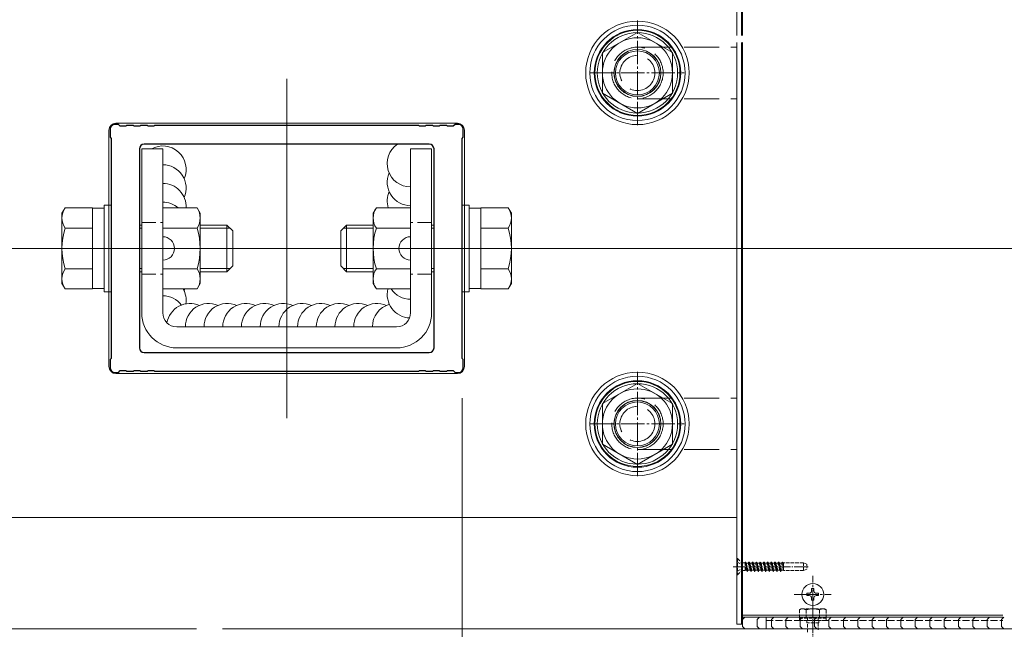
# Model space of a CAD drawing. Extents: x 0 to 3990, y 0 to 6413.
# Drawn here: x 1206 to 1627, y 4961 to 5221 of the extents above; entities that cross this region are included whole.
import ezdxf

# ---------------------------------------------------------------- set-up
doc = ezdxf.new("R2010")
doc.units = 0
doc.linetypes.add('YCENTER_1', pattern=[13, 10, -1, 1, -1])
doc.linetypes.add('YHIDDEN_1', pattern=[4, 3, -1])
for name, color, linetype, lineweight in [('YKK_11', 7, 'CONTINUOUS', 30), ('YKK_12', 2, 'CONTINUOUS', 13), ('YKK_13', 4, 'CONTINUOUS', 13), ('YKK_D', 6, 'CONTINUOUS', 13), ('YSS_K', 3, 'CONTINUOUS', 13)]:
    doc.layers.add(name, color=color, linetype=linetype, lineweight=lineweight)

msp = doc.modelspace()

# ---------------------------------------------------------------- linework, layer by layer
at = {"layer": 'YKK_11', "color": 0, "linetype": 'ByBlock', "lineweight": -2, "ltscale": 0.5}
for p, q in [((1248, 5176.35), (1246.5, 5176.35)), ((1248.8, 5175.55), (1248, 5176.35)), ((1251.2, 5175.55), (1248.8, 5175.55)), ((1251.5, 5175.85), (1251.2, 5175.55)), ((1254.5, 5175.85), (1251.5, 5175.85)), ((1254.8, 5175.55), (1254.5, 5175.85)), ((1257.2, 5175.55), (1254.8, 5175.55)), ((1257.5, 5175.85), (1257.2, 5175.55)), ((1260.5, 5175.85), (1257.5, 5175.85)), ((1260.8, 5175.55), (1260.5, 5175.85)), ((1263.2, 5175.55), (1260.8, 5175.55)), ((1263.5, 5175.85), (1263.2, 5175.55)), ((1376.5, 5175.85), (1263.5, 5175.85)), ((1376.8, 5175.55), (1376.5, 5175.85)), ((1379.2, 5175.55), (1376.8, 5175.55)), ((1379.5, 5175.85), (1379.2, 5175.55)), ((1382.5, 5175.85), (1379.5, 5175.85)), ((1382.8, 5175.55), (1382.5, 5175.85)), ((1385.2, 5175.55), (1382.8, 5175.55)), ((1385.5, 5175.85), (1385.2, 5175.55)), ((1388.5, 5175.85), (1385.5, 5175.85)), ((1388.8, 5175.55), (1388.5, 5175.85)), ((1391.2, 5175.55), (1388.8, 5175.55)), ((1392, 5176.35), (1391.2, 5175.55)), ((1393.5, 5176.35), (1392, 5176.35)), ((1244.5, 5174.35), (1244.5, 5170.85)), ((1395.5, 5170.85), (1395.5, 5174.35)), ((1244.5, 5170.85), (1245, 5170.35)), ((1245, 5170.35), (1245, 5076.35)), ((1381, 5167.85), (1259, 5167.85)), ((1381, 5167.85), (1259, 5167.85)), ((1395, 5170.35), (1395.5, 5170.85)), ((1395, 5076.35), (1395, 5170.35)), ((1257, 5165.85), (1257, 5080.85)), ((1383, 5080.85), (1383, 5165.85)), ((1259, 5078.85), (1381, 5078.85)), ((1245, 5076.35), (1244.5, 5075.85)), ((1244.5, 5075.85), (1244.5, 5072.35)), ((1395.5, 5075.85), (1395, 5076.35)), ((1395.5, 5072.35), (1395.5, 5075.85)), ((1246.5, 5070.35), (1248, 5070.35)), ((1248, 5070.35), (1248.8, 5071.15)), ((1248.8, 5071.15), (1251.2, 5071.15)), ((1251.2, 5071.15), (1251.5, 5070.85)), ((1251.5, 5070.85), (1254.5, 5070.85)), ((1254.5, 5070.85), (1254.8, 5071.15)), ((1254.8, 5071.15), (1257.2, 5071.15)), ((1257.2, 5071.15), (1257.5, 5070.85)), ((1257.5, 5070.85), (1260.5, 5070.85)), ((1260.5, 5070.85), (1260.8, 5071.15)), ((1260.8, 5071.15), (1263.2, 5071.15)), ((1263.2, 5071.15), (1263.5, 5070.85)), ((1263.5, 5070.85), (1376.5, 5070.85)), ((1376.5, 5070.85), (1376.8, 5071.15)), ((1376.8, 5071.15), (1379.2, 5071.15)), ((1379.2, 5071.15), (1379.5, 5070.85)), ((1379.5, 5070.85), (1382.5, 5070.85)), ((1382.5, 5070.85), (1382.8, 5071.15)), ((1382.8, 5071.15), (1385.2, 5071.15)), ((1385.2, 5071.15), (1385.5, 5070.85)), ((1385.5, 5070.85), (1388.5, 5070.85)), ((1388.5, 5070.85), (1388.8, 5071.15)), ((1388.8, 5071.15), (1391.2, 5071.15)), ((1391.2, 5071.15), (1392, 5070.35)), ((1392, 5070.35), (1393.5, 5070.35))]:
    msp.add_line(p, q, dxfattribs=at)
for centre, start, end in [((1246.5, 5174.35), 90, 180), ((1393.5, 5174.35), 0, 90), ((1259, 5165.85), 90, 180), ((1381, 5165.85), 0, 90), ((1259, 5080.85), 180, 270), ((1381, 5080.85), 270, 360), ((1246.5, 5072.35), 180, 270), ((1393.5, 5072.35), 270, 360)]:
    msp.add_arc(centre, 2, start, end, dxfattribs=at)
at = {"layer": 'YKK_12'}
for p, q in [((1515, 5460.85), (1515, 5214.35)), ((1515, 5460.85), (1515, 5214.35)), ((1515, 5211.35), (1515, 4965.85)), ((1515, 4966.65), (1626.23, 4966.65)), ((1515, 4965.85), (1626.23, 4965.85)), ((1525, 4965.85), (1525, 4960.85)), ((1626.23, 4965.83), (1525, 4965.83)), ((1525, 4960.85), (1626.23, 4960.85))]:
    msp.add_line(p, q, dxfattribs=at)
at = {"layer": 'YKK_12', "ltscale": 10}
for p, q in [((1320, 5050.85), (1320, 5195.85)), ((670, 5123.35), (3280.6, 5123.35))]:
    msp.add_line(p, q, dxfattribs=at)
at = {"layer": 'YKK_12', "linetype": 'YHIDDEN_1'}
msp.add_line((1525, 4964.35), (1626.23, 4964.35), dxfattribs=at)
at = {"layer": 'YKK_13'}
for p, q in [((1512.5, 5462.85), (1512.5, 5214.35)), ((1514.5, 5462.85), (1514.5, 5214.35)), ((1514.5, 5462.85), (1514.5, 5214.35)), ((1515, 5214.35), (1515, 5462.85)), ((1515, 5218.44), (1514.5, 5217.93)), ((1470, 5215.67), (1455, 5207.01)), ((1485, 5207.01), (1470, 5215.67)), ((1515, 5214.9), (1514.5, 5214.4)), ((1512.5, 5211.35), (1512.5, 4962.85)), ((1515, 5211.36), (1514.5, 5210.86)), ((1514.5, 5211.35), (1514.5, 4962.85)), ((1514.5, 5211.35), (1514.5, 4962.85)), ((1514.5, 5211.35), (1514.5, 4962.85)), ((1515, 4962.85), (1515, 5211.35)), ((1455, 5207.01), (1455, 5189.69)), ((1485, 5189.69), (1485, 5207.01)), ((1515, 5207.83), (1514.5, 5207.33)), ((1515, 5204.29), (1514.5, 5203.79)), ((1515, 5200.76), (1514.5, 5200.26)), ((1515, 5197.22), (1514.5, 5196.72)), ((1515, 5193.69), (1514.5, 5193.19)), ((1455, 5189.69), (1470, 5181.03)), ((1470, 5181.03), (1485, 5189.69)), ((1515, 5190.15), (1514.5, 5189.65)), ((1515, 5186.62), (1514.5, 5186.11)), ((1515, 5183.08), (1514.5, 5182.58)), ((1515, 5179.54), (1514.5, 5179.04)), ((1247, 5176.85), (1393, 5176.85)), ((1515, 5176.01), (1514.5, 5175.51)), ((1244, 5072.85), (1244, 5173.85)), ((1396, 5173.85), (1396, 5072.85)), ((1515, 5172.47), (1514.5, 5171.97)), ((1515, 5168.94), (1514.5, 5168.44)), ((1258, 5095.85), (1258, 5165.85)), ((1258, 5165.85), (1267, 5165.85)), ((1267, 5165.85), (1267, 5095.85)), ((1382, 5165.85), (1373, 5165.85)), ((1373, 5165.85), (1373, 5095.85)), ((1382, 5165.85), (1382, 5095.85)), ((1515, 5165.4), (1514.5, 5164.9)), ((1515, 5161.87), (1514.5, 5161.37)), ((1515, 5158.33), (1514.5, 5157.83)), ((1515, 5154.8), (1514.5, 5154.29)), ((1515, 5151.26), (1514.5, 5150.76)), ((1515, 5147.72), (1514.5, 5147.22)), ((1242, 5104.85), (1242, 5141.85)), ((1242, 5141.85), (1245, 5141.85)), ((1245, 5141.85), (1245, 5104.85)), ((1398, 5141.85), (1395, 5141.85)), ((1395, 5141.85), (1395, 5104.85)), ((1398, 5104.85), (1398, 5141.85)), ((1515, 5144.19), (1514.5, 5143.69)), ((1223.9, 5138.35), (1225.24, 5140.67)), ((1223.9, 5138.35), (1223.9, 5108.35)), ((1236.9, 5140.67), (1225.24, 5140.67)), ((1236.9, 5106.03), (1236.9, 5140.67)), ((1236.9, 5106.15), (1236.9, 5140.55)), ((1236.9, 5140.55), (1242, 5140.55)), ((1267, 5140.67), (1267, 5106.03)), ((1267, 5140.67), (1281.66, 5140.67)), ((1281.66, 5140.67), (1283, 5138.35)), ((1283, 5108.35), (1283, 5138.35)), ((1358.34, 5140.67), (1357, 5138.35)), ((1357, 5108.35), (1357, 5138.35)), ((1373, 5140.67), (1358.34, 5140.67)), ((1373, 5140.67), (1373, 5106.03)), ((1403.1, 5140.55), (1398, 5140.55)), ((1403.1, 5106.03), (1403.1, 5140.67)), ((1403.1, 5140.67), (1414.76, 5140.67)), ((1403.1, 5106.15), (1403.1, 5140.55)), ((1416.1, 5138.35), (1414.76, 5140.67)), ((1416.1, 5138.35), (1416.1, 5108.35)), ((1515, 5140.65), (1514.5, 5140.15)), ((1257, 5133.35), (1258, 5133.35)), ((1283, 5133.35), (1294.4, 5133.35)), ((1294.4, 5133.35), (1296.9, 5130.85)), ((1294.4, 5133.35), (1294.4, 5113.35)), ((1345.6, 5133.35), (1343.1, 5130.85)), ((1357, 5133.35), (1345.6, 5133.35)), ((1345.6, 5133.35), (1345.6, 5113.35)), ((1383, 5133.35), (1382, 5133.35)), ((1515, 5137.12), (1514.5, 5136.62)), ((1515, 5133.58), (1514.5, 5133.08)), ((1236.9, 5132.01), (1225.24, 5132.01)), ((1257, 5132), (1258, 5132)), ((1267, 5132.01), (1281.66, 5132.01)), ((1283, 5132), (1295.75, 5132)), ((1296.9, 5130.85), (1296.9, 5115.85)), ((1343.1, 5130.85), (1343.1, 5115.85)), ((1357, 5132), (1344.25, 5132)), ((1373, 5132.01), (1358.34, 5132.01)), ((1383, 5132), (1382, 5132)), ((1403.1, 5132.01), (1414.76, 5132.01)), ((1515, 5130.05), (1514.5, 5129.55)), ((1515, 5126.51), (1514.5, 5126.01)), ((1515, 5122.97), (1514.5, 5122.47)), ((1515, 5119.44), (1514.5, 5118.94)), ((1236.9, 5114.69), (1225.24, 5114.69)), ((1257, 5114.7), (1258, 5114.7)), ((1257, 5113.35), (1258, 5113.35)), ((1267, 5114.69), (1281.66, 5114.69)), ((1283, 5114.7), (1295.75, 5114.7)), ((1283, 5113.35), (1294.4, 5113.35)), ((1294.4, 5113.35), (1296.9, 5115.85)), ((1345.6, 5113.35), (1343.1, 5115.85)), ((1357, 5114.7), (1344.25, 5114.7)), ((1357, 5113.35), (1345.6, 5113.35)), ((1373, 5114.69), (1358.34, 5114.69)), ((1383, 5114.7), (1382, 5114.7)), ((1383, 5113.35), (1382, 5113.35)), ((1403.1, 5114.69), (1414.76, 5114.69)), ((1515, 5115.9), (1514.5, 5115.4)), ((1515, 5112.37), (1514.5, 5111.87)), ((1223.9, 5108.35), (1225.24, 5106.03)), ((1281.66, 5106.03), (1283, 5108.35)), ((1358.34, 5106.03), (1357, 5108.35)), ((1416.1, 5108.35), (1414.76, 5106.03)), ((1515, 5108.83), (1514.5, 5108.33)), ((1236.9, 5106.03), (1225.24, 5106.03)), ((1242, 5106.15), (1236.9, 5106.15)), ((1245, 5104.85), (1242, 5104.85)), ((1267, 5106.03), (1281.66, 5106.03)), ((1373, 5106.03), (1358.34, 5106.03)), ((1395, 5104.85), (1398, 5104.85)), ((1398, 5106.15), (1403.1, 5106.15)), ((1403.1, 5106.03), (1414.76, 5106.03)), ((1515, 5105.3), (1514.5, 5104.8)), ((1515, 5101.76), (1514.5, 5101.26)), ((1515, 5098.23), (1514.5, 5097.73)), ((1515, 5094.69), (1514.5, 5094.19)), ((1515, 5091.16), (1514.5, 5090.66)), ((1367, 5089.85), (1273, 5089.85)), ((1515, 5087.62), (1514.5, 5087.12)), ((1515, 5084.08), (1514.5, 5083.58)), ((1367, 5080.85), (1273, 5080.85)), ((1515, 5080.55), (1514.5, 5080.05)), ((1515, 5077.01), (1514.5, 5076.51)), ((1515, 5073.48), (1514.5, 5072.98)), ((1515, 5069.94), (1514.5, 5069.44)), ((1393, 5069.85), (1247, 5069.85)), ((1515, 5066.41), (1514.5, 5065.91)), ((1470, 5065.67), (1455, 5057.01)), ((1485, 5057.01), (1470, 5065.67)), ((1515, 5062.87), (1514.5, 5062.37)), ((1515, 5059.34), (1514.5, 5058.84)), ((1455, 5057.01), (1455, 5039.69)), ((1485, 5039.69), (1485, 5057.01)), ((1515, 5055.8), (1514.5, 5055.3)), ((1515, 5052.26), (1514.5, 5051.76)), ((1515, 5048.73), (1514.5, 5048.23)), ((1515, 5045.19), (1514.5, 5044.69)), ((1515, 5041.66), (1514.5, 5041.16)), ((1455, 5039.69), (1470, 5031.03)), ((1470, 5031.03), (1485, 5039.69)), ((1515, 5038.12), (1514.5, 5037.62)), ((1515, 5034.59), (1514.5, 5034.09)), ((1515, 5031.05), (1514.5, 5030.55)), ((1515, 5027.52), (1514.5, 5027.02)), ((1515, 5023.98), (1514.5, 5023.48)), ((1515, 5020.45), (1514.5, 5019.94)), ((1515, 5016.91), (1514.5, 5016.41)), ((1515, 5013.37), (1514.5, 5012.87)), ((1512.5, 5008.35), (1120, 5008.35)), ((1515, 5009.84), (1514.5, 5009.34)), ((1515, 5006.3), (1514.5, 5005.8)), ((1515, 5002.77), (1514.5, 5002.27)), ((1515, 4999.23), (1514.5, 4998.73)), ((1515, 4995.7), (1514.5, 4995.2)), ((1515, 4992.16), (1514.5, 4991.66)), ((1515, 4988.63), (1514.5, 4988.12)), ((1515, 4985.09), (1514.5, 4984.59)), ((1515, 4981.55), (1514.5, 4981.05)), ((1515, 4978.02), (1514.5, 4977.52)), ((1515, 4974.48), (1514.5, 4973.98)), ((1515, 4970.95), (1514.5, 4970.45)), ((1515, 4967.41), (1514.5, 4966.91)), ((1512.5, 4962.85), (1514.5, 4962.85)), ((1515, 4963.88), (1514.5, 4963.38)), ((1514.5, 4962.85), (1515, 4962.85))]:
    msp.add_line(p, q, dxfattribs=at)
at = {"layer": 'YKK_13', "linetype": 'YCENTER_1'}
for p, q in [((1470, 5176.03), (1470, 5220.67)), ((1450, 5198.35), (1490, 5198.35)), ((1470, 5026.03), (1470, 5070.67)), ((1450, 5048.35), (1490, 5048.35)), ((1545, 4967.58), (1545, 4983.38)), ((1537.1, 4975.48), (1552.9, 4975.48))]:
    msp.add_line(p, q, dxfattribs=at)
at = {"layer": 'YKK_13', "linetype": 'Continuous'}
for p, q in [((1455, 5207.01), (1470, 5215.67)), ((1485, 5207.01), (1470, 5215.67)), ((1455, 5189.69), (1455, 5207.01)), ((1485, 5189.69), (1485, 5207.01)), ((1470, 5181.03), (1455, 5189.69)), ((1470, 5181.03), (1485, 5189.69)), ((1455, 5057.01), (1470, 5065.67)), ((1485, 5057.01), (1470, 5065.67)), ((1455, 5039.69), (1455, 5057.01)), ((1485, 5039.69), (1485, 5057.01)), ((1470, 5031.03), (1455, 5039.69)), ((1470, 5031.03), (1485, 5039.69)), ((1545.5, 4977.98), (1544.5, 4977.98)), ((1544.5, 4977.98), (1544.5, 4976.98)), ((1545.5, 4976.98), (1545.5, 4977.98)), ((1543.5, 4975.98), (1542.5, 4975.98)), ((1542.5, 4975.98), (1542.5, 4974.98)), ((1542.5, 4974.98), (1543.5, 4974.98)), ((1544.5, 4973.98), (1544.5, 4972.98)), ((1545.5, 4972.98), (1545.5, 4973.98)), ((1547.5, 4975.98), (1546.5, 4975.98)), ((1546.5, 4974.98), (1547.5, 4974.98)), ((1547.5, 4974.98), (1547.5, 4975.98)), ((1544.5, 4972.98), (1545.5, 4972.98))]:
    msp.add_line(p, q, dxfattribs=at)
at = {"layer": 'YKK_13', "linetype": 'YHIDDEN_1', "ltscale": 5}
for p, q in [((1470, 5209.33), (1512.5, 5209.33)), ((1470, 5187.33), (1512.5, 5187.33)), ((1470, 5059.37), (1512.5, 5059.37)), ((1470, 5037.37), (1512.5, 5037.37))]:
    msp.add_line(p, q, dxfattribs=at)
at = {"layer": 'YKK_13', "linetype": 'YHIDDEN_1', "ltscale": 2}
for p, q in [((1258, 5134.35), (1267, 5134.35)), ((1258, 5134.35), (1267, 5134.35)), ((1382, 5134.35), (1373, 5134.35)), ((1382, 5134.35), (1373, 5134.35)), ((1218.9, 5123.35), (1301.9, 5123.35)), ((1421.1, 5123.35), (1338.1, 5123.35)), ((1258, 5112.35), (1267, 5112.35)), ((1258, 5112.35), (1267, 5112.35)), ((1382, 5112.35), (1373, 5112.35)), ((1382, 5112.35), (1373, 5112.35))]:
    msp.add_line(p, q, dxfattribs=at)
at = {"layer": 'YKK_13', "linetype": 'YHIDDEN_1', "ltscale": 0.5}
for p, q in [((1512.5, 4990.85), (1512.75, 4990.85)), ((1512.5, 4990.85), (1512.5, 4983.85)), ((1512.75, 4990.85), (1514.38, 4989.22)), ((1512.75, 4990.85), (1512.75, 4983.85)), ((1512.5, 4989.4), (1514.32, 4988.5)), ((1512.5, 4985.3), (1514.32, 4986.21)), ((1514.32, 4988.5), (1514.92, 4987.35)), ((1514.32, 4986.21), (1514.92, 4987.35)), ((1514.5, 4985.58), (1514.5, 4989.12)), ((1514.95, 4988.99), (1516.09, 4988.99)), ((1514.95, 4985.72), (1516.09, 4985.72)), ((1516.88, 4985.35), (1516.09, 4989.35)), ((1516.09, 4989.35), (1516.19, 4989.35)), ((1516.09, 4989.35), (1516.09, 4985.72)), ((1516.58, 4985.88), (1516.09, 4987.7)), ((1516.09, 4985.88), (1516.58, 4985.88)), ((1516.19, 4989.35), (1516.49, 4988.83)), ((1516.19, 4989.35), (1516.98, 4985.35)), ((1516.49, 4988.83), (1517.29, 4985.88)), ((1516.49, 4988.83), (1517.37, 4988.83)), ((1516.58, 4985.88), (1516.88, 4985.35)), ((1517.29, 4985.88), (1516.98, 4985.35)), ((1517.29, 4985.88), (1518.17, 4985.88)), ((1517.68, 4989.35), (1517.37, 4988.83)), ((1518.17, 4985.88), (1517.37, 4988.83)), ((1518.47, 4985.35), (1517.68, 4989.35)), ((1517.68, 4989.35), (1517.78, 4989.35)), ((1517.78, 4989.35), (1518.57, 4985.35)), ((1517.78, 4989.35), (1518.08, 4988.83)), ((1518.08, 4988.83), (1518.88, 4985.88)), ((1518.08, 4988.83), (1518.96, 4988.83)), ((1518.17, 4985.88), (1518.47, 4985.35)), ((1518.88, 4985.88), (1518.57, 4985.35)), ((1518.88, 4985.88), (1519.76, 4985.88)), ((1519.27, 4989.35), (1518.96, 4988.83)), ((1519.76, 4985.88), (1518.96, 4988.83)), ((1519.27, 4989.35), (1520.06, 4985.35)), ((1519.27, 4989.35), (1519.37, 4989.35)), ((1520.16, 4985.35), (1519.37, 4989.35)), ((1519.37, 4989.35), (1519.67, 4988.83)), ((1519.67, 4988.83), (1520.47, 4985.88)), ((1519.67, 4988.83), (1520.55, 4988.83)), ((1519.76, 4985.88), (1520.06, 4985.35)), ((1520.47, 4985.88), (1520.16, 4985.35)), ((1520.47, 4985.88), (1521.35, 4985.88)), ((1520.86, 4989.35), (1520.55, 4988.83)), ((1521.35, 4985.88), (1520.55, 4988.83)), ((1520.86, 4989.35), (1521.65, 4985.35)), ((1520.86, 4989.35), (1520.96, 4989.35)), ((1520.96, 4989.35), (1521.26, 4988.83)), ((1521.75, 4985.35), (1520.96, 4989.35)), ((1521.26, 4988.83), (1522.06, 4985.88)), ((1521.26, 4988.83), (1522.14, 4988.83)), ((1521.35, 4985.88), (1521.65, 4985.35)), ((1522.06, 4985.88), (1521.75, 4985.35)), ((1522.06, 4985.88), (1522.94, 4985.88)), ((1522.45, 4989.35), (1522.14, 4988.83)), ((1522.94, 4985.88), (1522.14, 4988.83)), ((1523.24, 4985.35), (1522.45, 4989.35)), ((1522.45, 4989.35), (1522.55, 4989.35)), ((1522.55, 4989.35), (1523.34, 4985.35)), ((1522.55, 4989.35), (1522.85, 4988.83)), ((1522.85, 4988.83), (1523.65, 4985.88)), ((1522.85, 4988.83), (1523.73, 4988.83)), ((1522.94, 4985.88), (1523.24, 4985.35)), ((1523.65, 4985.88), (1523.34, 4985.35)), ((1523.65, 4985.88), (1524.53, 4985.88)), ((1524.04, 4989.35), (1523.73, 4988.83)), ((1524.53, 4985.88), (1523.73, 4988.83)), ((1524.04, 4989.35), (1524.14, 4989.35)), ((1524.04, 4989.35), (1524.83, 4985.35)), ((1524.93, 4985.35), (1524.14, 4989.35)), ((1524.14, 4989.35), (1524.44, 4988.83)), ((1524.44, 4988.83), (1525.24, 4985.88)), ((1524.44, 4988.83), (1525.32, 4988.83)), ((1524.53, 4985.88), (1524.83, 4985.35)), ((1525.24, 4985.88), (1524.93, 4985.35)), ((1525.24, 4985.88), (1526.12, 4985.88)), ((1525.63, 4989.35), (1525.32, 4988.83)), ((1526.12, 4985.88), (1525.32, 4988.83)), ((1525.63, 4989.35), (1526.42, 4985.35)), ((1525.63, 4989.35), (1525.73, 4989.35)), ((1525.73, 4989.35), (1526.03, 4988.83)), ((1526.52, 4985.35), (1525.73, 4989.35)), ((1526.03, 4988.83), (1526.83, 4985.88)), ((1526.03, 4988.83), (1526.91, 4988.83)), ((1526.12, 4985.88), (1526.42, 4985.35)), ((1526.83, 4985.88), (1526.52, 4985.35)), ((1526.83, 4985.88), (1527.71, 4985.88)), ((1527.22, 4989.35), (1526.91, 4988.83)), ((1527.71, 4985.88), (1526.91, 4988.83)), ((1527.22, 4989.35), (1528.01, 4985.35)), ((1527.22, 4989.35), (1527.32, 4989.35)), ((1528.11, 4985.35), (1527.32, 4989.35)), ((1527.32, 4989.35), (1527.62, 4988.83)), ((1527.62, 4988.83), (1528.42, 4985.88)), ((1527.62, 4988.83), (1528.5, 4988.83)), ((1527.71, 4985.88), (1528.01, 4985.35)), ((1528.42, 4985.88), (1528.11, 4985.35)), ((1528.42, 4985.88), (1529.3, 4985.88)), ((1528.81, 4989.35), (1528.5, 4988.83)), ((1529.3, 4985.88), (1528.5, 4988.83)), ((1529.6, 4985.35), (1528.81, 4989.35)), ((1528.81, 4989.35), (1528.91, 4989.35)), ((1528.91, 4989.35), (1529.7, 4985.35)), ((1528.91, 4989.35), (1529.21, 4988.83)), ((1529.21, 4988.83), (1530.01, 4985.88)), ((1529.21, 4988.83), (1530.09, 4988.83)), ((1529.3, 4985.88), (1529.6, 4985.35)), ((1530.01, 4985.88), (1529.7, 4985.35)), ((1530.01, 4985.88), (1530.89, 4985.88)), ((1530.4, 4989.35), (1530.09, 4988.83)), ((1530.89, 4985.88), (1530.09, 4988.83)), ((1530.4, 4989.35), (1531.19, 4985.35)), ((1530.4, 4989.35), (1530.5, 4989.35)), ((1531.29, 4985.35), (1530.5, 4989.35)), ((1530.5, 4989.35), (1530.8, 4988.83)), ((1530.8, 4988.83), (1531.6, 4985.88)), ((1530.8, 4988.83), (1531.68, 4988.83)), ((1530.89, 4985.88), (1531.19, 4985.35)), ((1531.6, 4985.88), (1531.29, 4985.35)), ((1531.6, 4985.88), (1532.48, 4985.88)), ((1531.99, 4989.35), (1531.68, 4988.83)), ((1532.48, 4985.88), (1531.68, 4988.83)), ((1531.99, 4989.35), (1532.5, 4986.77)), ((1531.99, 4989.35), (1532.09, 4989.35)), ((1532.5, 4987.28), (1532.09, 4989.35)), ((1532.09, 4989.35), (1532.39, 4988.83)), ((1532.39, 4988.83), (1532.5, 4988.42)), ((1532.39, 4988.83), (1532.5, 4988.83)), ((1532.48, 4985.88), (1532.5, 4985.84)), ((1541, 4988.95), (1532.5, 4988.95)), ((1532.5, 4985.75), (1532.5, 4988.95)), ((1541, 4985.75), (1532.5, 4985.75)), ((1541, 4985.75), (1541, 4988.95)), ((1541, 4988.95), (1542.5, 4988.41)), ((1541, 4985.75), (1542.5, 4986.3)), ((1542.5, 4988.41), (1542.5, 4986.3)), ((1512.5, 4983.85), (1512.75, 4983.85)), ((1512.75, 4983.85), (1514.38, 4985.48)), ((1516.88, 4985.35), (1516.98, 4985.35)), ((1518.47, 4985.35), (1518.57, 4985.35)), ((1520.06, 4985.35), (1520.16, 4985.35)), ((1521.65, 4985.35), (1521.75, 4985.35)), ((1523.24, 4985.35), (1523.34, 4985.35)), ((1524.83, 4985.35), (1524.93, 4985.35)), ((1526.42, 4985.35), (1526.52, 4985.35)), ((1528.01, 4985.35), (1528.11, 4985.35)), ((1529.6, 4985.35), (1529.7, 4985.35)), ((1531.19, 4985.35), (1531.29, 4985.35)), ((1540, 4969.35), (1539.25, 4968.92)), ((1539.25, 4968.92), (1539.25, 4965.35)), ((1540, 4969.35), (1550, 4969.35)), ((1542.11, 4965.35), (1542.11, 4968.9)), ((1547.89, 4965.35), (1547.89, 4968.9)), ((1550, 4969.35), (1550.75, 4968.92)), ((1550.75, 4965.35), (1550.75, 4968.92)), ((1539.25, 4965.35), (1550.75, 4965.35)), ((1550.75, 4965.35), (1539.25, 4965.35)), ((1539.25, 4965.35), (1539.25, 4964.35)), ((1542.75, 4965.35), (1542.75, 4964.35)), ((1547.25, 4965.35), (1547.25, 4964.35)), ((1550.75, 4965.35), (1550.75, 4964.35)), ((1550.75, 4964.35), (1539.25, 4964.35)), ((1542.4, 4964.35), (1542.4, 4963.35)), ((1547.6, 4963.35), (1542.4, 4963.35)), ((1542.75, 4959.35), (1542.75, 4963.35)), ((1547.25, 4963.35), (1547.25, 4960.35)), ((1547.6, 4964.35), (1547.6, 4963.35))]:
    msp.add_line(p, q, dxfattribs=at)
at = {"layer": 'YKK_13', "linetype": 'YCENTER_1', "ltscale": 0.5}
for p, q in [((1511, 4987.35), (1543.16, 4987.35)), ((1545, 4970.51), (1545, 4852.31))]:
    msp.add_line(p, q, dxfattribs=at)
at = {"layer": 'YKK_13'}
for centre, radius in [((1470, 5198.35), 22.12), ((1470, 5198.35), 20.38), ((1470, 5198.35), 18.5), ((1470, 5198.35), 18.19), ((1470, 5198.35), 17.2), ((1470, 5198.35), 15), ((1470, 5198.33), 10.08), ((1470, 5198.35), 10), ((1470, 5198.35), 9.38), ((1470, 5048.35), 22.12), ((1470, 5048.35), 20.38), ((1470, 5048.35), 18.5), ((1470, 5048.35), 18.19), ((1470, 5048.35), 17.2), ((1470, 5048.35), 15), ((1470, 5048.33), 10.08), ((1470, 5048.35), 10), ((1470, 5048.35), 9.38)]:
    msp.add_circle(centre, radius, dxfattribs=at)
at = {"layer": 'YKK_13', "linetype": 'YHIDDEN_1', "ltscale": 5}
for centre, radius in [((1470, 5198.33), 11), ((1470, 5198.33), 7.5), ((1470, 5048.37), 11), ((1470, 5048.37), 7.5)]:
    msp.add_circle(centre, radius, dxfattribs=at)
at = {"layer": 'YKK_13', "linetype": 'Continuous'}
msp.add_circle((1545, 4975.48), 4.7, dxfattribs=at)
at = {"layer": 'YKK_13'}
for centre, radius, start, end in [((1247, 5173.85), 3, 90, 180), ((1393, 5173.85), 3, 0, 90), ((1231.57, 5136.34), 7.67, 145.6158, 214.3842), ((1275.33, 5136.34), 7.67, 325.6158, 34.3842), ((1364.67, 5136.34), 7.67, 145.6158, 214.3842), ((1408.43, 5136.34), 7.67, 325.6158, 34.3842), ((1252.56, 5123.35), 28.66, 162.412, 197.588), ((1254.34, 5123.35), 28.66, 342.412, 17.588), ((1385.66, 5123.35), 28.66, 162.412, 197.588), ((1387.44, 5123.35), 28.66, 342.412, 17.588), ((1267, 5123.35), 5, 270, 90), ((1373, 5123.35), 5, 90, 270), ((1231.57, 5110.36), 7.67, 145.6158, 214.3842), ((1275.33, 5110.36), 7.67, 325.6158, 34.3842), ((1364.67, 5110.36), 7.67, 145.6158, 214.3842), ((1408.43, 5110.36), 7.67, 325.6158, 34.3842), ((1273, 5095.85), 15, 180, 270), ((1273, 5095.85), 6, 180, 270), ((1367, 5095.85), 15, 270, 0), ((1367, 5095.85), 6, 270, 0), ((1247, 5072.85), 3, 180, 270), ((1393, 5072.85), 3, 270, 0)]:
    msp.add_arc(centre, radius, start, end, dxfattribs=at)
at = {"layer": 'YKK_13', "linetype": 'Continuous'}
for centre, radius, start, end in [((1267, 5157.13), 10, 336.4218, 119.2362), ((1373, 5159.61), 10, 124.5244, 270), ((1267, 5149.13), 10, 336.4218, 90), ((1373, 5151.61), 10, 156.4218, 270), ((1267, 5141.13), 10, 357.4016, 90), ((1373, 5143.61), 10, 156.4218, 197.1014), ((1267, 5133.13), 10, 48.9961, 90), ((1267, 5101.13), 10, 351.7752, 29.3776), ((1267, 5109.13), 10, 336.4218, 341.9747), ((1373, 5103.61), 10, 166.0052, 267.5375), ((1373, 5111.61), 10, 213.9291, 270), ((1267, 5093.13), 10, 37.0472, 90), ((1278.66, 5089.85), 10, 66.4218, 170.1666), ((1286.66, 5089.85), 10, 66.4218, 180), ((1294.66, 5089.85), 10, 66.4218, 180), ((1302.66, 5089.85), 10, 66.4218, 180), ((1310.66, 5089.85), 10, 66.4218, 180), ((1318.66, 5089.85), 10, 66.4218, 180), ((1326.66, 5089.85), 10, 66.4218, 180), ((1334.66, 5089.85), 10, 66.4218, 180), ((1342.66, 5089.85), 10, 66.4218, 180), ((1350.66, 5089.85), 10, 66.4218, 180), ((1358.66, 5089.85), 10, 66.4218, 180), ((1366.66, 5089.85), 10, 106.0161, 180), ((1543.5, 4976.98), 1, 270, 0), ((1543.5, 4973.98), 1, 0, 90), ((1546.5, 4976.98), 1, 180, 270), ((1546.5, 4973.98), 1, 90, 180)]:
    msp.add_arc(centre, radius, start, end, dxfattribs=at)
at = {"layer": 'YKK_13', "linetype": 'YHIDDEN_1', "ltscale": 0.5}
for centre, radius, start, end in [((1514.95, 4989.79), 0.8, 225, 270), ((1514.95, 4984.92), 0.8, 90, 135), ((1540.67, 4966.8), 2.56, 55.6158, 123.7482), ((1545, 4959.8), 9.55, 72.412, 107.588), ((1549.33, 4966.8), 2.56, 56.2518, 124.3842)]:
    msp.add_arc(centre, radius, start, end, dxfattribs=at)
at = {"layer": 'YKK_D'}
for p, q in [((1395, 5059.35), (1395, 4710.85)), ((1281.5, 4960.85), (1014, 4960.85))]:
    msp.add_line(p, q, dxfattribs=at)
at = {"layer": 'YSS_K', "linetype": 'Continuous'}
for p, q in [((1516, 4965.85), (1515, 4964.85)), ((1515, 4964.85), (1515, 4961.85)), ((1522.15, 4965.85), (1521.15, 4964.85)), ((1521.15, 4964.85), (1521.15, 4961.85)), ((1528.3, 4965.85), (1527.3, 4964.85)), ((1527.3, 4964.85), (1527.3, 4961.85)), ((1534.46, 4965.85), (1533.46, 4964.85)), ((1533.46, 4964.85), (1533.46, 4961.85)), ((1540.61, 4965.85), (1539.61, 4964.85)), ((1539.61, 4964.85), (1539.61, 4961.85)), ((1546.76, 4965.85), (1545.76, 4964.85)), ((1545.76, 4964.85), (1545.76, 4961.85)), ((1552.91, 4965.85), (1551.91, 4964.85)), ((1551.91, 4964.85), (1551.91, 4961.85)), ((1559.07, 4965.85), (1558.07, 4964.85)), ((1558.07, 4964.85), (1558.07, 4961.85)), ((1565.22, 4965.85), (1564.22, 4964.85)), ((1564.22, 4964.85), (1564.22, 4961.85)), ((1571.37, 4965.85), (1570.37, 4964.85)), ((1570.37, 4964.85), (1570.37, 4961.85)), ((1577.52, 4965.85), (1576.52, 4964.85)), ((1576.52, 4964.85), (1576.52, 4961.85)), ((1583.68, 4965.85), (1582.68, 4964.85)), ((1582.68, 4964.85), (1582.68, 4961.85)), ((1589.83, 4965.85), (1588.83, 4964.85)), ((1588.83, 4964.85), (1588.83, 4961.85)), ((1595.98, 4965.85), (1594.98, 4964.85)), ((1594.98, 4964.85), (1594.98, 4961.85)), ((1602.13, 4965.85), (1601.13, 4964.85)), ((1601.13, 4964.85), (1601.13, 4961.85)), ((1608.28, 4965.85), (1607.28, 4964.85)), ((1607.28, 4964.85), (1607.28, 4961.85)), ((1614.44, 4965.85), (1613.44, 4964.85)), ((1613.44, 4964.85), (1613.44, 4961.85)), ((1620.59, 4965.85), (1619.59, 4964.85)), ((1619.59, 4964.85), (1619.59, 4961.85)), ((1626.74, 4965.85), (1625.74, 4964.85)), ((1625.74, 4964.85), (1625.74, 4961.85)), ((1515, 4961.85), (1516, 4960.85)), ((1521.15, 4961.85), (1522.15, 4960.85)), ((1527.3, 4961.85), (1528.3, 4960.85)), ((1533.46, 4961.85), (1534.46, 4960.85)), ((1539.61, 4961.85), (1540.61, 4960.85)), ((1545.76, 4961.85), (1546.76, 4960.85)), ((1551.91, 4961.85), (1552.91, 4960.85)), ((1558.07, 4961.85), (1559.07, 4960.85)), ((1564.22, 4961.85), (1565.22, 4960.85)), ((1570.37, 4961.85), (1571.37, 4960.85)), ((1576.52, 4961.85), (1577.52, 4960.85)), ((1582.68, 4961.85), (1583.68, 4960.85)), ((1588.83, 4961.85), (1589.83, 4960.85)), ((1594.98, 4961.85), (1595.98, 4960.85)), ((1601.13, 4961.85), (1602.13, 4960.85)), ((1607.28, 4961.85), (1608.28, 4960.85)), ((1613.44, 4961.85), (1614.44, 4960.85)), ((1619.59, 4961.85), (1620.59, 4960.85)), ((1625.74, 4961.85), (1626.74, 4960.85))]:
    msp.add_line(p, q, dxfattribs=at)
at = {"layer": 'YSS_K'}
msp.add_line((1292.5, 4960.85), (2395.7, 4960.85), dxfattribs=at)

doc.saveas('drawing.dxf')
